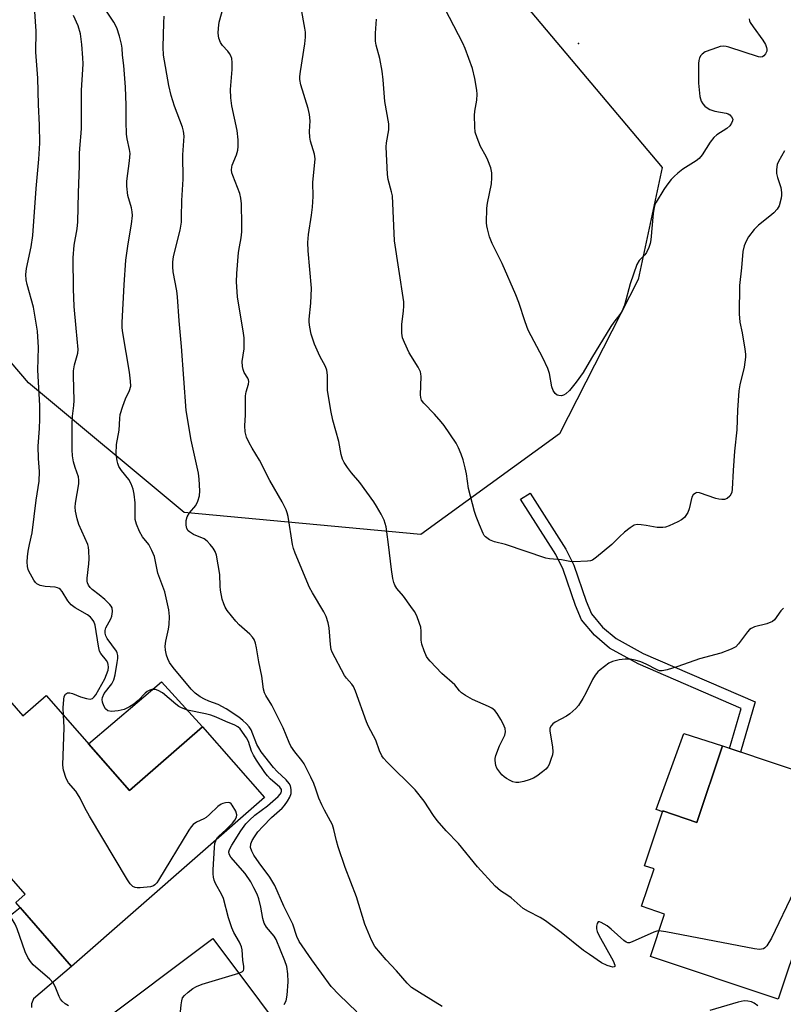
# Model space of a CAD drawing. Units: inches. Extents: x 1249762 to 1255762, y 485456 to 489456.
# Drawn here: x 1249974 to 1250192, y 488869 to 489150 of the extents above; entities that cross this region are included whole.
import ezdxf

# ---------------------------------------------------------------- set-up
doc = ezdxf.new("R2010")
doc.units = ezdxf.units.IN
doc.header["$MEASUREMENT"] = 0
for name, color, linetype in [('BLDG-Footprint', 5, 'Continuous'), ('CULTRL-Pad', 6, 'Continuous'), ('ELEV-Spot Elevation', 7, 'Continuous'), ('NTRL-Trees', 3, 'Continuous'), ('TRANS-Driveway', 251, 'Continuous'), ('TRANS-Non Street Sidewalk', 7, 'Continuous'), ('Undefined', 1, 'Continuous')]:
    doc.layers.add(name, color=color, linetype=linetype)

msp = doc.modelspace()

# ---------------------------------------------------------------- linework, layer by layer
at = {"layer": 'BLDG-Footprint'}
for points, elevation in [([(1249964.91, 488962.79), (1249975.13, 488951.1), (1249981.79, 488956.93), (1250005.58, 488929.73), (1250026.44, 488947.97), (1250044.13, 488927.75), (1249989.02, 488879.55), (1249973.11, 488897.75), (1249975.85, 488900.15), (1249940.07, 488941.07)], 347.74), ([(1250210.91, 488930.4), (1250190.7, 488870.13), (1250154.26, 488882.35), (1250158.33, 488894.48), (1250151.72, 488896.7), (1250155.3, 488907.39), (1250152.62, 488908.29), (1250157.86, 488923.93), (1250167.54, 488920.68), (1250174.85, 488942.49)], 356.65), ([(1250073.42, 488822.26), (1250042.91, 488799.41), (1249995.8, 488862.3), (1250029.38, 488887.46), (1250056.02, 488851.9), (1250052.94, 488849.6)], 349.53)]:
    msp.add_lwpolyline(points, close=True, dxfattribs=dict(at, elevation=elevation))
at = {"layer": 'CULTRL-Pad'}
for points in [[(1250026.44, 488947.97), (1250005.58, 488929.73), (1249993.87, 488943.11), (1250014.75, 488960.83)], [(1250174.85, 488942.49), (1250167.54, 488920.68), (1250157.86, 488923.93), (1250157.78, 488923.68), (1250155.87, 488924.33), (1250163.78, 488946.04)]]:
    msp.add_lwpolyline(points, close=True, dxfattribs=at)
at = {"layer": 'ELEV-Spot Elevation'}
msp.add_point((1250133.73, 489143.13, 363.61), dxfattribs=at)
at = {"layer": 'NTRL-Trees'}
msp.add_lwpolyline([(1250128.32, 489031.66), (1250088.73, 489002.86), (1250021.22, 489009.14), (1249976.77, 489046.18), (1249914.46, 489119.2), (1249909.99, 489137.07), (1249917.38, 489163.02), (1249957.3, 489216.56), (1249990.66, 489246.49), (1250026.64, 489237.72), (1250091.43, 489186.43), (1250157.61, 489107.71), (1250150.82, 489075.75)], close=True, dxfattribs=at)
at = {"layer": 'TRANS-Driveway'}
msp.add_lwpolyline([(1249935.25, 488868.17), (1249957.06, 488882.87), (1249972.47, 488894.87), (1249974.35, 488896.34), (1249989.02, 488879.55), (1249978.14, 488870.24), (1249977.6, 488868.83), (1249977.58, 488867.8)], dxfattribs=at)
at = {"layer": 'TRANS-Non Street Sidewalk'}
msp.add_lwpolyline([(1250184.18, 488955.07), (1250179.98, 488940.77), (1250176.87, 488941.81), (1250180.22, 488953.22), (1250150.76, 488965.99), (1250142.62, 488970.46), (1250138.27, 488974.13), (1250134.65, 488978.52), (1250132.88, 488982.66), (1250129.37, 488992.9), (1250127.29, 488997.15), (1250117.21, 489012.95), (1250119.97, 489014.71), (1250130.15, 488998.75), (1250132.41, 488994.15), (1250135.94, 488983.84), (1250137.48, 488980.24), (1250140.61, 488976.45), (1250144.48, 488973.17), (1250152.2, 488968.94)], close=True, dxfattribs=at)
at = {"layer": 'Undefined'}
for points, elevation in [([(1249977.03, 489000), (1249977.77, 489003.36), (1249978.97, 489012.75), (1249979.83, 489018.15), (1249979.9, 489020.85), (1249979.61, 489024.61), (1249979.48, 489028.17), (1249979.92, 489033.15), (1249980.03, 489035.81), (1249979.96, 489039.78), (1249979.45, 489049.86), (1249979.6, 489056.29), (1249979.31, 489060.93), (1249978.19, 489067.79), (1249976.37, 489074.34), (1249976.13, 489075.68), (1249976.03, 489077.15), (1249976.17, 489078.89), (1249977.56, 489085.09), (1249978, 489088.31), (1249978.94, 489101.68), (1249979.73, 489110.14), (1249979.97, 489114.64), (1249979.89, 489119.83), (1249979.59, 489125.7), (1249979.42, 489133.23), (1249978.88, 489140.67), (1249978.93, 489146.68), (1249978.48, 489153.6)], 348), ([(1250052.13, 489000), (1250050.83, 489008), (1250050.58, 489009.13), (1250050.29, 489009.92), (1250049.18, 489012.22), (1250045.6, 489018.34), (1250042.72, 489024.1), (1250040.58, 489027.54), (1250039.73, 489029.08), (1250038.99, 489030.67), (1250038.59, 489032.27), (1250038.46, 489033.93), (1250038.67, 489037.11), (1250038.74, 489042.55), (1250038.89, 489043.63), (1250039.56, 489045.81), (1250039.65, 489046.6), (1250039.56, 489047.08), (1250039.35, 489047.54), (1250038.27, 489049.16), (1250037.99, 489049.98), (1250037.8, 489050.84), (1250037.79, 489052.27), (1250038.31, 489055.94), (1250038.31, 489059.03), (1250038.14, 489060.45), (1250036.44, 489070.74), (1250036.14, 489075.09), (1250036.21, 489077.49), (1250036.7, 489083.46), (1250036.94, 489085.06), (1250037.45, 489087.61), (1250037.64, 489089.38), (1250037.69, 489091.47), (1250037.57, 489097.38), (1250037.41, 489098.95), (1250037.09, 489100.31), (1250035.04, 489105.41), (1250034.8, 489106.23), (1250034.73, 489107.03), (1250034.78, 489107.83), (1250034.9, 489108.38), (1250036.14, 489111.37), (1250036.5, 489112.66), (1250036.64, 489113.73), (1250036.61, 489115.65), (1250036.29, 489118.26), (1250034.8, 489125.36), (1250034.47, 489127.62), (1250034.42, 489129.96), (1250034.9, 489135.74), (1250034.86, 489137.71), (1250034.75, 489138.82), (1250034.53, 489139.59), (1250034.16, 489140.28), (1250033.67, 489140.94), (1250032.15, 489142.6), (1250031.57, 489143.44), (1250031.12, 489144.68), (1250030.91, 489146.12), (1250030.95, 489147.53), (1250031.17, 489149.21), (1250032.36, 489153.35)], 356), ([(1250079.49, 489000), (1250079.08, 489003.69), (1250078.83, 489005.09), (1250078.26, 489006.95), (1250077.39, 489008.74), (1250076.12, 489011), (1250075.31, 489012.22), (1250071.33, 489017.73), (1250068.96, 489020.53), (1250067.77, 489022.08), (1250066.86, 489023.47), (1250066.42, 489024.46), (1250066.05, 489025.75), (1250065.32, 489029.44), (1250063.61, 489035.53), (1250063.03, 489038.27), (1250062.14, 489044.11), (1250062.07, 489045.27), (1250062.08, 489048.39), (1250061.89, 489049.8), (1250061.5, 489050.84), (1250059.92, 489053.84), (1250058.38, 489057.23), (1250057.46, 489060.14), (1250057.03, 489062.08), (1250056.86, 489063.56), (1250056.87, 489064.43), (1250057.35, 489069.02), (1250057.57, 489073.3), (1250056.54, 489083.96), (1250056.46, 489086.26), (1250056.64, 489088.59), (1250057.56, 489094.08), (1250057.82, 489096.35), (1250058.02, 489099.45), (1250057.93, 489103.4), (1250058.55, 489110.22), (1250058.35, 489111.55), (1250057.24, 489115.27), (1250057.02, 489116.36), (1250056.96, 489118.04), (1250057.12, 489121.01), (1250056.98, 489122.89), (1250056.54, 489124.62), (1250054.51, 489131.32), (1250054.19, 489132.89), (1250054.2, 489133.67), (1250054.37, 489135.12), (1250055.68, 489143.01), (1250055.81, 489144.98), (1250055.8, 489146.38), (1250055.68, 489147.54), (1250054.63, 489153.35)], 358), ([(1250182.46, 489150.16), (1250182.57, 489149.63), (1250182.79, 489149.12), (1250183.58, 489147.91), (1250186.4, 489144.12), (1250187.17, 489142.87), (1250187.44, 489142.04), (1250187.51, 489141.48), (1250187.47, 489140.92), (1250187.17, 489140.17), (1250186.67, 489139.61), (1250186.25, 489139.36), (1250185.65, 489139.25), (1250185.16, 489139.3), (1250176.7, 489142.06), (1250175.86, 489142.28), (1250175.02, 489142.38), (1250174.2, 489142.26), (1250173.39, 489142.02), (1250169.89, 489140.72), (1250169, 489140.12), (1250168.68, 489139.73), (1250168.31, 489139.07), (1250168.1, 489138.27), (1250168.02, 489137.4), (1250168.03, 489131.8), (1250168.41, 489128), (1250168.78, 489126.63), (1250169.24, 489125.93), (1250169.83, 489125.29), (1250170.48, 489124.72), (1250171.22, 489124.28), (1250172.64, 489123.85), (1250175.87, 489123.21), (1250176.42, 489123.05), (1250176.9, 489122.79), (1250177.46, 489122.23), (1250177.77, 489121.55), (1250177.74, 489121.08), (1250177.45, 489120.35), (1250176.96, 489119.66), (1250176.08, 489118.86), (1250173.21, 489117.02), (1250172.36, 489116.31), (1250171.34, 489114.94), (1250169.06, 489111.34), (1250168.19, 489110.29), (1250167.31, 489109.59), (1250163.5, 489107.21), (1250162.08, 489106.14), (1250161.01, 489105.15), (1250160.21, 489104.28), (1250158.93, 489102.65), (1250158.08, 489101.42), (1250155.96, 489097.83), (1250155.57, 489097.04), (1250155.33, 489096.32), (1250155.07, 489094.62), (1250154.36, 489087.1), (1250154.17, 489085.97), (1250153.86, 489084.91), (1250153.19, 489083.42), (1250152.67, 489082.78), (1250151.11, 489081.19), (1250150.4, 489080.02), (1250148.51, 489074.46), (1250146.89, 489068.38), (1250146.16, 489066.64), (1250145.59, 489065.72), (1250143.8, 489063.5), (1250142.97, 489062.3), (1250137.44, 489053.3), (1250135.07, 489049.16), (1250133.1, 489046.38), (1250131.18, 489044.02), (1250130.17, 489043.1), (1250129.42, 489042.7), (1250128.89, 489042.55), (1250128.15, 489042.56), (1250127.68, 489042.72), (1250127.09, 489043.16), (1250126.51, 489044), (1250126.16, 489045.11), (1250125.46, 489048.93), (1250125.02, 489050.28), (1250123.58, 489053.35), (1250119.41, 489061.23), (1250118.48, 489063.68), (1250116.75, 489069.18), (1250115.89, 489071.4), (1250111.93, 489080.31), (1250109.06, 489086), (1250108.39, 489087.94), (1250107.73, 489090.18), (1250107.56, 489091.04), (1250107.49, 489091.92), (1250107.58, 489096.1), (1250107.79, 489097.55), (1250108.89, 489103.05), (1250109.03, 489104.79), (1250109.01, 489106.22), (1250108.69, 489107.63), (1250107.89, 489109.83), (1250107.39, 489110.89), (1250105.77, 489113.69), (1250104.78, 489116.15), (1250104.29, 489117.84), (1250104.15, 489119.32), (1250104.05, 489122.6), (1250104.17, 489123.77), (1250104.7, 489126.98), (1250104.81, 489128.63), (1250104.7, 489129.77), (1250104.13, 489133.19), (1250103.53, 489135.99), (1250101.43, 489141.67), (1250100.71, 489143.28), (1250094.39, 489155.63)], 362), ([(1249993.65, 489000), (1249991.15, 489005.72), (1249990.68, 489007.36), (1249990.21, 489009.56), (1249990.12, 489010.7), (1249990.17, 489011.85), (1249991.08, 489017.38), (1249991.16, 489018.46), (1249991, 489019.41), (1249990.07, 489022.08), (1249989.62, 489023.65), (1249989.36, 489025.33), (1249989.26, 489027.05), (1249989.2, 489034.36), (1249989.33, 489036.73), (1249989.71, 489039.75), (1249989.79, 489041.14), (1249989.58, 489048.2), (1249989.6, 489049.67), (1249989.87, 489051.38), (1249990.84, 489054.69), (1249990.96, 489055.71), (1249990.32, 489061.83), (1249989.81, 489068), (1249989.63, 489073.1), (1249989.5, 489081.88), (1249989.8, 489085.53), (1249990.62, 489090.25), (1249990.82, 489092.21), (1249991, 489100.51), (1249991.28, 489108.24), (1249991.32, 489111.79), (1249991.47, 489114.32), (1249991.82, 489117.51), (1249991.9, 489118.98), (1249991.92, 489129.81), (1249992.31, 489135.71), (1249992.36, 489137.38), (1249992.3, 489139.07), (1249992, 489142.82), (1249991.59, 489145.9), (1249990.9, 489148.16), (1249989.56, 489151.12)], 350), ([(1250011.12, 489000), (1250009.28, 489002.26), (1250008.48, 489003.79), (1250007.56, 489005.89), (1250007.22, 489007.22), (1250007.21, 489011.91), (1250006.95, 489014.46), (1250006.67, 489015.84), (1250006.05, 489017.41), (1250005.39, 489018.65), (1250003.34, 489021.14), (1250002.56, 489022.35), (1250002.25, 489023.14), (1250002.04, 489023.96), (1250001.75, 489025.93), (1250001.89, 489028.62), (1250002.64, 489032.72), (1250002.79, 489036.07), (1250002.92, 489037.18), (1250003.64, 489039.59), (1250004.49, 489041.67), (1250005.59, 489044.04), (1250005.94, 489045.29), (1250005.9, 489046.7), (1250005.57, 489049.26), (1250003.67, 489060.47), (1250003.51, 489061.96), (1250003.47, 489063.42), (1250004.04, 489074.25), (1250004.57, 489081.22), (1250005.23, 489085.91), (1250006.16, 489091.53), (1250006.4, 489094.03), (1250006.33, 489095.1), (1250006.15, 489096.16), (1250005.13, 489099.75), (1250004.79, 489102.36), (1250004.83, 489103.81), (1250005.58, 489109.67), (1250005.74, 489111.74), (1250005.61, 489112.86), (1250004.89, 489115.88), (1250004.69, 489117.24), (1250004.6, 489120.82), (1250004.61, 489125.53), (1250004.47, 489130.69), (1250003.99, 489136.87), (1250003.61, 489139.78), (1250003.5, 489141.85), (1250003.3, 489142.99), (1250002.74, 489145.26), (1250001.98, 489147.64), (1250001.13, 489149.24), (1249999.02, 489152.37)], 352), ([(1250028.61, 489000), (1250027.76, 489000.96), (1250026.87, 489001.62), (1250023.86, 489002.93), (1250022.7, 489003.63), (1250022.37, 489003.97), (1250021.98, 489004.57), (1250021.73, 489005.56), (1250021.74, 489006.9), (1250022.04, 489007.91), (1250022.74, 489009.04), (1250024.51, 489011.22), (1250025.11, 489012.38), (1250025.53, 489013.93), (1250025.64, 489015.36), (1250025.5, 489018.66), (1250025.32, 489020.43), (1250023.21, 489029.81), (1250021.75, 489038.35), (1250020.41, 489056.61), (1250019.73, 489063.97), (1250019.3, 489070.75), (1250019.06, 489072.48), (1250018.08, 489077.91), (1250017.91, 489079.31), (1250017.95, 489080.67), (1250018.18, 489082.34), (1250020.04, 489089.83), (1250020.39, 489092.12), (1250020.47, 489093.57), (1250020.51, 489098.32), (1250020.92, 489104.43), (1250020.83, 489111.35), (1250021.2, 489116.63), (1250021.03, 489118.09), (1250020.74, 489119.23), (1250018.46, 489125.26), (1250017.49, 489128.31), (1250016.86, 489131.17), (1250015.33, 489139.78), (1250015.22, 489142.06), (1250015.39, 489149.09), (1250015.5, 489150.97)], 354), ([(1250112.87, 489000), (1250109.74, 489000.84), (1250108.39, 489001.37), (1250107.21, 489002.19), (1250106.85, 489002.58), (1250106.49, 489003.19), (1250105.53, 489005.69), (1250104.52, 489008.03), (1250104.08, 489009.45), (1250102.39, 489016.08), (1250101.77, 489020.21), (1250101.42, 489021.94), (1250100.85, 489024.21), (1250100.28, 489025.84), (1250099.47, 489027.69), (1250098.8, 489028.97), (1250095.43, 489033.99), (1250094.57, 489035.09), (1250092.65, 489037.25), (1250089.64, 489040.38), (1250088.98, 489041.28), (1250088.74, 489042.02), (1250088.64, 489042.82), (1250088.84, 489047.99), (1250088.78, 489048.82), (1250088.64, 489049.37), (1250088, 489050.66), (1250085.46, 489054.83), (1250084.05, 489057.72), (1250083.54, 489059.07), (1250083.36, 489060.45), (1250083.31, 489063), (1250083.77, 489066.7), (1250083.88, 489068.18), (1250083.87, 489069.35), (1250082.51, 489078.68), (1250081.19, 489086.77), (1250080.61, 489099.6), (1250080.4, 489100.73), (1250079.46, 489104.29), (1250079.25, 489105.69), (1250078.82, 489113.58), (1250078.94, 489114.75), (1250079.57, 489118.52), (1250079.64, 489120.16), (1250078.47, 489126.61), (1250077.96, 489132.76), (1250077.67, 489135.22), (1250077.02, 489138.84), (1250076.01, 489142.71), (1250075.8, 489143.82), (1250075.78, 489146.1), (1250076.1, 489150.13)], 360), ([(1250192.56, 489112.52), (1250190.84, 489109.48), (1250190.46, 489108.54), (1250190.22, 489107.16), (1250190.26, 489106.03), (1250190.55, 489104.89), (1250191.46, 489102.05), (1250191.72, 489100.63), (1250191.71, 489099.78), (1250191.58, 489098.95), (1250191.03, 489096.78), (1250190.48, 489095.82), (1250189.48, 489094.76), (1250188.38, 489093.8), (1250185.13, 489091.24), (1250183.87, 489090), (1250182.25, 489087.9), (1250181.56, 489086.64), (1250181, 489085.33), (1250180.66, 489083.74), (1250180.3, 489079.03), (1250179.71, 489074.03), (1250179.61, 489065.89), (1250179.81, 489063.59), (1250180.44, 489060.48), (1250181.24, 489055.86), (1250181.44, 489054.42), (1250181.46, 489053.56), (1250181.07, 489050.73), (1250179.79, 489045.61), (1250179.51, 489043.89), (1250179.1, 489038.41), (1250178.97, 489032.82), (1250178.24, 489026.74), (1250177.86, 489021.15), (1250177.64, 489015.85), (1250177.53, 489015), (1250177.36, 489014.48), (1250176.93, 489013.85), (1250176.14, 489013.18), (1250175.43, 489012.9), (1250174.63, 489012.86), (1250173.81, 489012.95), (1250172.98, 489013.15), (1250168.33, 489014.79), (1250167.56, 489014.85), (1250167.1, 489014.7), (1250166.51, 489014.27), (1250166.11, 489013.6), (1250165.31, 489010.22), (1250164.91, 489009.17), (1250164.03, 489007.8), (1250163.19, 489007.08), (1250162.14, 489006.52), (1250159.67, 489005.42), (1250158.55, 489005.03), (1250157.78, 489004.89), (1250156.18, 489004.89), (1250153.04, 489005.51), (1250151.6, 489005.69), (1250150.46, 489005.71), (1250149.66, 489005.53), (1250148.46, 489004.82), (1250146.87, 489003.6), (1250145.48, 489002.27), (1250143.29, 489000)], 360), ([(1249986.74, 488951.27), (1249986.69, 488953.36), (1249986.81, 488955.77), (1249986.95, 488956.61), (1249987.31, 488957.27), (1249987.93, 488957.65), (1249988.59, 488957.71), (1249989.32, 488957.52), (1249991.62, 488956.55), (1249993.29, 488956.05), (1249994.35, 488955.88), (1249995.01, 488956.04), (1249995.52, 488956.49), (1249995.98, 488957.12), (1249998.58, 488961.71), (1249999.46, 488964.15), (1249999.59, 488964.96), (1249999.53, 488965.73), (1249999.37, 488966.22), (1249999, 488966.92), (1249997.44, 488968.9), (1249997.03, 488969.62), (1249996.7, 488970.98), (1249995.77, 488977.01), (1249995.39, 488978.08), (1249994.96, 488978.74), (1249994.42, 488979.27), (1249993.58, 488979.91), (1249990.12, 488981.96), (1249988.97, 488982.79), (1249988.03, 488983.92), (1249986.41, 488986.6), (1249985.91, 488987.16), (1249985.49, 488987.49), (1249985.04, 488987.71), (1249984.37, 488987.89), (1249981.49, 488988.06), (1249980.12, 488988.36), (1249979.15, 488988.81), (1249978.76, 488989.19), (1249978.26, 488989.87), (1249976.84, 488992.41), (1249976.64, 488992.94), (1249976.49, 488993.74), (1249976.4, 488995.13), (1249976.44, 488996.53), (1249976.66, 488998.15), (1249977.03, 489000)], 348), ([(1250049.78, 488868.67), (1250050.31, 488869.66), (1250050.62, 488871.36), (1250050.92, 488875.15), (1250050.82, 488877.46), (1250050.46, 488879.47), (1250049.91, 488881.12), (1250047.47, 488887.26), (1250046.85, 488888.21), (1250044.66, 488890.76), (1250043.98, 488891.9), (1250043.6, 488893.19), (1250043.03, 488896.47), (1250042.47, 488898.8), (1250041.98, 488900.15), (1250041.12, 488902), (1250040.19, 488903.66), (1250038.57, 488906.03), (1250034.5, 488910.72), (1250034.02, 488911.58), (1250033.9, 488912.24), (1250034.09, 488912.95), (1250034.76, 488914.15), (1250037.33, 488918.27), (1250038.84, 488920.29), (1250039.86, 488921.34), (1250041.39, 488922.73), (1250044.95, 488925.44), (1250047.99, 488928.09), (1250048.57, 488928.69), (1250048.86, 488929.13), (1250049.01, 488929.59), (1250048.97, 488930.02), (1250048.52, 488930.72), (1250045.76, 488933.12), (1250045, 488933.93), (1250044.22, 488934.94), (1250041.82, 488938.44), (1250040.97, 488939.85), (1250040.44, 488941.05), (1250039.53, 488943.78), (1250039, 488944.81), (1250037.13, 488947.35), (1250036.53, 488947.93), (1250035.62, 488948.48), (1250033.13, 488949.46), (1250030.29, 488950.76), (1250028.81, 488951.3), (1250027.24, 488951.71), (1250022.11, 488952.77), (1250020.46, 488953.35), (1250019.68, 488953.77), (1250018.78, 488954.41), (1250014.99, 488957.67), (1250013.79, 488958.38), (1250013, 488958.6), (1250011.92, 488958.58), (1250011.4, 488958.42), (1250010.67, 488958.05), (1250010.02, 488957.55), (1250008.08, 488955.53), (1250006.82, 488954.44), (1250005.6, 488953.69), (1250004.03, 488952.96), (1250002.38, 488952.49), (1250000.44, 488952.36), (1249999.44, 488952.54), (1249998.75, 488953.08), (1249998.23, 488953.96), (1249997.88, 488954.98), (1249997.76, 488955.77), (1249997.85, 488956.37), (1249998.38, 488957.44), (1250000.53, 488960.27), (1250001.1, 488961.37), (1250001.47, 488962.8), (1250002.1, 488966.32), (1250002.26, 488967.49), (1250002.24, 488968.32), (1250002.07, 488969.06), (1250001.85, 488969.54), (1249999.22, 488973.18), (1249998.84, 488973.91), (1249998.61, 488974.73), (1249998.61, 488975.5), (1249998.81, 488976.26), (1250000.24, 488978.83), (1250000.51, 488979.59), (1250000.72, 488980.95), (1250000.6, 488981.97), (1250000.35, 488982.44), (1250000, 488982.88), (1249998.53, 488984.31), (1249996.97, 488985.68), (1249994.94, 488987.2), (1249994.33, 488987.75), (1249993.89, 488988.38), (1249993.6, 488989.09), (1249993.49, 488989.58), (1249993.47, 488990.44), (1249994, 488994.53), (1249994.08, 488995.98), (1249993.99, 488998.23), (1249993.84, 488999.3), (1249993.65, 489000)], 350), ([(1250070.51, 488866.6), (1250065.42, 488871.41), (1250063.12, 488873.83), (1250057.62, 488881.44), (1250054.01, 488886.67), (1250053.32, 488888.11), (1250052.23, 488891.57), (1250049.64, 488896.73), (1250047.04, 488902.65), (1250045.61, 488905.06), (1250042.61, 488909.07), (1250041.12, 488911.29), (1250040.46, 488912.46), (1250040.17, 488913.5), (1250040.26, 488914.51), (1250040.62, 488915.52), (1250041.22, 488916.53), (1250042.26, 488917.96), (1250043.67, 488919.52), (1250046.16, 488922.02), (1250049.17, 488924.75), (1250049.85, 488925.54), (1250050.64, 488926.71), (1250051.35, 488927.92), (1250051.72, 488928.95), (1250051.76, 488930.06), (1250051.54, 488931.14), (1250051.15, 488931.81), (1250050.3, 488932.82), (1250047.76, 488935.24), (1250046.73, 488936.33), (1250043.2, 488940.82), (1250042.48, 488941.93), (1250041.97, 488942.91), (1250040.29, 488947.08), (1250039.74, 488947.94), (1250038.96, 488948.81), (1250037.93, 488949.77), (1250036.78, 488950.68), (1250033.15, 488953.13), (1250030.89, 488954.33), (1250028.19, 488955.32), (1250026.96, 488955.86), (1250025.75, 488956.56), (1250024.34, 488957.57), (1250023.16, 488958.74), (1250018.01, 488964.93), (1250016.99, 488966.33), (1250016.51, 488967.35), (1250016.16, 488968.43), (1250015.89, 488969.87), (1250015.79, 488971.03), (1250015.97, 488972.45), (1250016.71, 488975.82), (1250016.95, 488977.22), (1250016.98, 488979.44), (1250016.81, 488981.4), (1250015.68, 488986.56), (1250013.72, 488991.9), (1250012.68, 488996.6), (1250012, 488998.37), (1250011.12, 489000)], 352), ([(1250094.86, 488868.1), (1250088.35, 488872.04), (1250086.12, 488873.5), (1250084.88, 488874.7), (1250081.84, 488878.25), (1250078.87, 488881.42), (1250075.66, 488885.25), (1250074.7, 488887.04), (1250072.73, 488891.6), (1250070.36, 488899.43), (1250067.16, 488907.78), (1250065.15, 488913.73), (1250064.65, 488915.43), (1250063.94, 488918.68), (1250063.52, 488919.96), (1250061.22, 488924.18), (1250060.47, 488925.72), (1250059.67, 488927.56), (1250058.8, 488930.2), (1250058.17, 488931.78), (1250057.35, 488933.58), (1250055.4, 488937.39), (1250054.78, 488938.37), (1250052.8, 488940.83), (1250051.67, 488942.44), (1250051.17, 488943.46), (1250049.46, 488947.63), (1250048.64, 488949.43), (1250046.17, 488954.11), (1250044.5, 488956.89), (1250044.13, 488957.65), (1250043.83, 488958.71), (1250043.37, 488962.44), (1250042.51, 488966.55), (1250041.87, 488970.55), (1250041.54, 488971.89), (1250041.18, 488972.91), (1250040.74, 488973.61), (1250039.98, 488974.46), (1250036.93, 488977.11), (1250035.91, 488978.16), (1250033.5, 488981.18), (1250032.93, 488982.12), (1250032.47, 488983.08), (1250032.06, 488984.41), (1250031.6, 488986.97), (1250031.48, 488988.11), (1250031.37, 488991.5), (1250030.46, 488996.96), (1250030.05, 488998.07), (1250029.45, 488998.96), (1250028.61, 489000)], 354), ([(1250156.71, 488889.68), (1250156.11, 488889.61), (1250155.28, 488889.35), (1250149.09, 488886.53), (1250148.34, 488886.29), (1250147.86, 488886.27), (1250147.38, 488886.43), (1250146.69, 488886.91), (1250143.11, 488890.16), (1250141.93, 488891.13), (1250140.19, 488892.12), (1250139.74, 488892.26), (1250139.36, 488892.23), (1250139.03, 488891.78), (1250138.88, 488891.06), (1250138.88, 488890.27), (1250139.08, 488889.52), (1250139.58, 488888.46), (1250143.6, 488881.12), (1250144.12, 488879.9), (1250144.1, 488879.55), (1250143.93, 488879.4), (1250143.58, 488879.36), (1250142.9, 488879.48), (1250141.89, 488879.82), (1250140.31, 488880.59), (1250136.86, 488882.89), (1250135.21, 488884.12), (1250128.76, 488889.26), (1250124.31, 488892.57), (1250122.84, 488893.5), (1250119.44, 488895.21), (1250117.92, 488896.12), (1250114.52, 488899.13), (1250113.58, 488899.8), (1250111.46, 488901.1), (1250109.96, 488902.48), (1250104.9, 488907.94), (1250099.46, 488914.65), (1250095.98, 488918.3), (1250093.42, 488921.22), (1250092.37, 488922.62), (1250089.69, 488926.71), (1250087.11, 488930), (1250079.12, 488937.91), (1250078.12, 488938.97), (1250077.62, 488939.65), (1250076.9, 488941.13), (1250075.88, 488944.14), (1250073.81, 488948.09), (1250073.2, 488949.42), (1250070.07, 488958.14), (1250069.51, 488959.47), (1250069.06, 488960.19), (1250067.53, 488961.82), (1250066.91, 488962.62), (1250063.44, 488969.29), (1250063.16, 488970.09), (1250062.93, 488971.47), (1250062.61, 488976.28), (1250062.29, 488977.64), (1250061.71, 488979.51), (1250061.1, 488980.81), (1250057.84, 488986.26), (1250057.01, 488987.78), (1250052.84, 488997.61), (1250052.37, 488998.94), (1250052.13, 489000)], 356), ([(1250192.3, 488981.89), (1250191.52, 488981.12), (1250189.7, 488978.57), (1250189.08, 488978.04), (1250187.54, 488977.41), (1250184.01, 488976.5), (1250183.03, 488976.09), (1250182.6, 488975.76), (1250182.03, 488975.14), (1250179.42, 488971.63), (1250178.63, 488970.8), (1250177.37, 488970.11), (1250174.33, 488968.96), (1250168.27, 488967.38), (1250162.13, 488965.2), (1250159.03, 488964.25), (1250157.63, 488963.96), (1250156.89, 488964), (1250156.22, 488964.2), (1250153.03, 488965.88), (1250151.5, 488966.51), (1250149.89, 488967.01), (1250148.46, 488967.27), (1250147.03, 488967.33), (1250145.35, 488967.1), (1250143.44, 488966.65), (1250142.44, 488966.15), (1250139.9, 488964.29), (1250139.28, 488963.69), (1250138.55, 488962.76), (1250137.77, 488961.51), (1250135.81, 488957.58), (1250134.96, 488956.04), (1250133.75, 488954.09), (1250133.02, 488953.21), (1250131.28, 488951.63), (1250130.32, 488951.03), (1250127.04, 488949.26), (1250126.39, 488948.81), (1250125.91, 488948.27), (1250125.6, 488947.55), (1250125.57, 488946.7), (1250126.35, 488942.27), (1250126.46, 488940.81), (1250126.31, 488939.97), (1250125.88, 488938.59), (1250125.37, 488937.24), (1250124.96, 488936.5), (1250124.38, 488935.87), (1250123.5, 488935.12), (1250121.86, 488933.88), (1250120.87, 488933.27), (1250119.69, 488932.83), (1250118.11, 488932.37), (1250116.68, 488932.09), (1250115.83, 488932.08), (1250115.03, 488932.29), (1250114.25, 488932.62), (1250113.23, 488933.16), (1250112.52, 488933.64), (1250111.89, 488934.25), (1250110.96, 488935.4), (1250110.47, 488936.13), (1250110.13, 488936.91), (1250109.96, 488938.32), (1250110, 488938.9), (1250110.19, 488939.76), (1250111.2, 488942.57), (1250112.71, 488945.59), (1250112.94, 488946.52), (1250112.77, 488947.53), (1250112.29, 488948.79), (1250111.62, 488950.07), (1250110.55, 488951.8), (1250109.86, 488952.64), (1250109.03, 488953.29), (1250108.02, 488953.8), (1250103.53, 488955.75), (1250101.49, 488956.87), (1250100.31, 488957.66), (1250099.78, 488958.21), (1250098.46, 488959.94), (1250094.71, 488963.23), (1250091.39, 488966.68), (1250090.81, 488967.35), (1250090.33, 488968.08), (1250089.66, 488969.66), (1250089.05, 488971.58), (1250088.86, 488972.71), (1250088.8, 488975.33), (1250088.7, 488976.41), (1250088.41, 488977.48), (1250087.56, 488979.62), (1250086.9, 488980.91), (1250085.89, 488982.38), (1250083.76, 488985.25), (1250081.88, 488987.5), (1250081.34, 488988.43), (1250081.04, 488989.17), (1250080.77, 488990.31), (1250080.37, 488992.93), (1250079.49, 489000)], 358), ([(1250143.29, 489000), (1250138.92, 488996.38), (1250137.73, 488995.58), (1250137.2, 488995.38), (1250136.34, 488995.24), (1250132.46, 488995.09), (1250131.28, 488995.17), (1250128.91, 488995.67), (1250125.5, 488995.94), (1250124.39, 488996.12), (1250112.87, 489000)], 360), ([(1250030.29, 488915.64), (1250030.71, 488916.33), (1250031.07, 488916.74), (1250033.17, 488918.67), (1250035, 488920.49), (1250035.68, 488921.3), (1250036.17, 488922.16), (1250036.27, 488922.85), (1250035.92, 488923.85), (1250034.91, 488925.56), (1250034.57, 488925.97), (1250034.18, 488926.25), (1250033.73, 488926.35), (1250032.98, 488926.3), (1250032.21, 488926.11), (1250031.72, 488925.89), (1250030.78, 488925.19), (1250028.39, 488922.88), (1250027.48, 488922.11), (1250026.76, 488921.68), (1250024.68, 488920.76), (1250023.75, 488920.1), (1250023.21, 488919.43), (1250022.57, 488918.43), (1250013.89, 488904.16), (1250013.4, 488903.43), (1250012.85, 488902.8), (1250012.4, 488902.51), (1250011.58, 488902.29), (1250008.6, 488901.98), (1250007.73, 488901.96), (1250007.18, 488902.03), (1250006.52, 488902.37), (1250005.8, 488903.11), (1250004.99, 488904.25), (1249994.16, 488922.46), (1249992.84, 488924.79), (1249991.47, 488927.63), (1249990.79, 488928.87), (1249990.29, 488929.56), (1249988.19, 488931.98), (1249987.51, 488933.2), (1249986.73, 488935.62), (1249986.52, 488937.04), (1249986.93, 488947.73), (1249986.74, 488951.27)], 348), ([(1250036.77, 488877.6), (1250037.8, 488878.05), (1250038.13, 488878.36), (1250038.26, 488878.75), (1250038.25, 488879.46), (1250037.97, 488881.36), (1250037.71, 488884.26), (1250037.56, 488885.12), (1250037.03, 488886.48), (1250035.38, 488889.25), (1250034.76, 488890.54), (1250033.83, 488893.45), (1250032.43, 488898.96), (1250031.95, 488900), (1250030.14, 488903.22), (1250029.75, 488904.21), (1250029.57, 488905.07), (1250029.47, 488905.94), (1250029.46, 488907.11), (1250029.81, 488913.54), (1250029.95, 488914.68), (1250030.29, 488915.64)], 348), ([(1249988.2, 488868.27), (1249987.22, 488868.87), (1249986.35, 488869.6), (1249985.87, 488870.22), (1249985.48, 488870.92), (1249984.39, 488873.81), (1249983.82, 488874.88), (1249982.85, 488875.89), (1249978.12, 488880.02), (1249977.37, 488880.89), (1249976.57, 488882.1), (1249975.81, 488883.67), (1249973.48, 488890.28), (1249972.93, 488891.62), (1249971.77, 488893.52), (1249969.78, 488895.93), (1249969.06, 488897.45), (1249968.6, 488898.82), (1249966.24, 488907), (1249965.56, 488908.5), (1249964.45, 488910.34), (1249964.06, 488911.23), (1249963.93, 488912.22), (1249964.06, 488913.63)], 346), ([(1250204.76, 488912.05), (1250197.19, 488903.86), (1250196.06, 488902.49), (1250195.21, 488900.92), (1250188.88, 488887.64), (1250187.51, 488885.41), (1250186.97, 488884.8), (1250186.52, 488884.54), (1250185.44, 488884.37), (1250183.97, 488884.52), (1250158.71, 488889.41), (1250156.71, 488889.68)], 356), ([(1250013.74, 488838.35), (1250014.88, 488839.34), (1250015.92, 488840.7), (1250017.45, 488843.11), (1250017.8, 488843.87), (1250017.95, 488844.43), (1250018.19, 488846.2), (1250020.32, 488868.56), (1250020.48, 488869.72), (1250020.75, 488870.52), (1250021.25, 488871.18), (1250022.32, 488872.16), (1250023.7, 488873.25), (1250024.69, 488873.84), (1250026.35, 488874.44), (1250036.77, 488877.6)], 348), ([(1250184.96, 488868.31), (1250183.87, 488869.03), (1250183.16, 488869.38), (1250182.11, 488869.64), (1250181.02, 488869.69), (1250179.28, 488869.32), (1250171.22, 488866.92)], 354)]:
    msp.add_lwpolyline(points, dxfattribs=dict(at, elevation=elevation))

doc.saveas('drawing.dxf')
